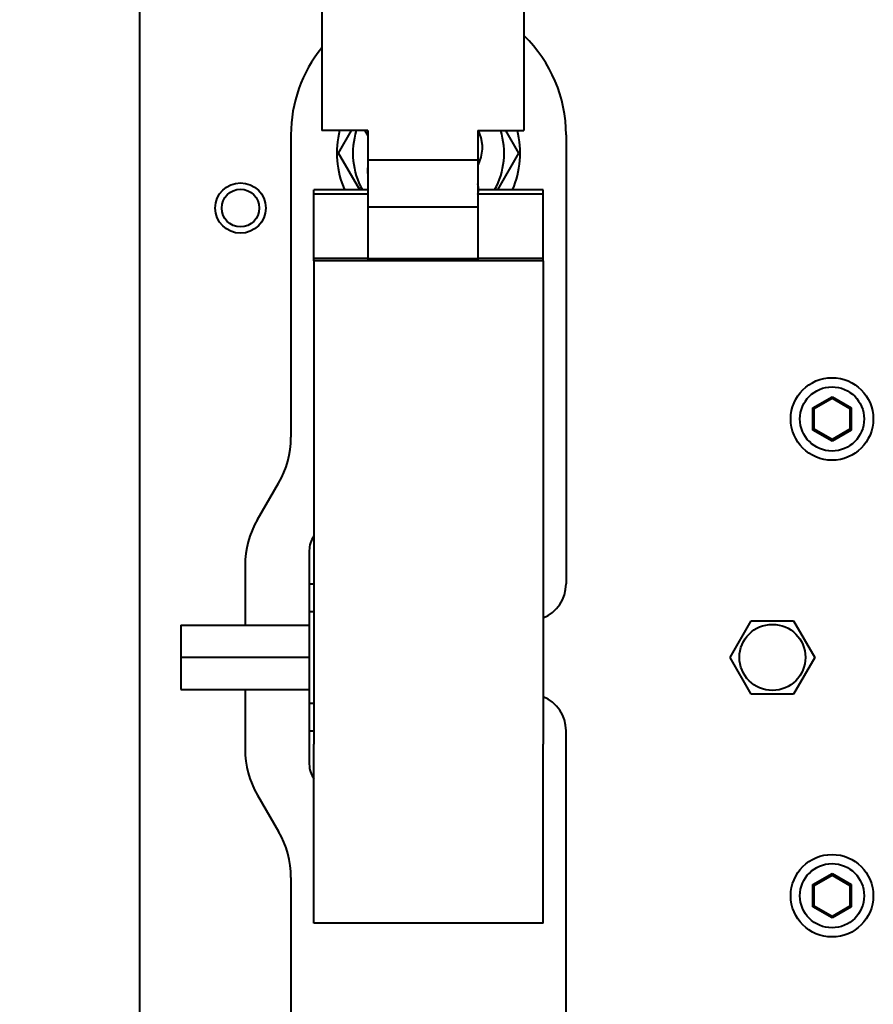
# Model space of a CAD drawing. Units: millimetres. Extents: x -902 to 2841, y -2687 to 2606.
# Drawn here: x -174 to -81, y -327 to -219 of the extents above; entities that cross this region are included whole.
import ezdxf

# ---------------------------------------------------------------- set-up
doc = ezdxf.new("R2010")
doc.units = ezdxf.units.MM
doc.header["$LTSCALE"] = 81.675
doc.header["$PDSIZE"] = 0.01
doc.layers.get('0').update_dxf_attribs({"linetype": 'CONTINUOUS', "lineweight": 40})
doc.layers.get('Defpoints').update_dxf_attribs({"color": 27, "linetype": 'CONTINUOUS', "lineweight": 13})
doc.layers.add('dim', color=50, linetype='CONTINUOUS', lineweight=25)
doc.styles.add('ISO', font='ISOCP.SHX', dxfattribs={"bigfont": 'gbcbig.shx'})
doc.dimstyles.new('DIMSTYLE_1_4533', dxfattribs={"dimtxt": 37.5, "dimasz": 30, "dimexe": 9.375, "dimexo": 9.375, "dimgap": 11.25, "dimtad": 1, "dimdsep": 46, "dimtxsty": 'ISO', "dimblk": '_FILLED', "dimblk1": '_FILLED', "dimblk2": '_FILLED', "dimcen": 0.09, "dimadec": 1, "dimazin": 2, "dimtp": 0.01, "dimtm": 0.01, "dimtfac": 1, "dimtmove": 0, "dimatfit": 0, "dimldrblk": '_FILLED', "dimfxl": 0, "dimtolj": 1, "dimarcsym": 0})

# ---------------------------------------------------------------- blocks, each defined once
blk = doc.blocks.new('_FILLED')
at = {"color": 0, "linetype": 'ByBlock'}
blk.add_solid([(0, 0), (-1, 0.2), (-1, -0.2)], dxfattribs=at)
blk = doc.blocks.new('*D48')
at = {"layer": 'Defpoints', "color": 0}
for p in [(-132.21, -168.85), (-273.33, -408.85), (-132.21, -408.85)]:
    blk.add_point(p, dxfattribs=at)
at = {"layer": 'dim', "color": 0, "lineweight": -2}
for p, q in [((-141.59, -168.85), (-282.7, -168.85)), ((-273.33, -198.85), (-273.33, -378.85)), ((-141.59, -408.85), (-282.7, -408.85))]:
    blk.add_line(p, q, dxfattribs=at)
at = {"layer": 'dim', "color": 0, "lineweight": -2, "xscale": 30, "yscale": 30, "zscale": 30}
for p, rotation in [((-273.33, -168.85), 90), ((-273.33, -408.85), 270)]:
    blk.add_blockref('_FILLED', p, dxfattribs=dict(at, rotation=rotation))
at = {"layer": 'dim', "color": 0, "insert": (-334.58, -288.85), "char_height": 37.5, "attachment_point": 5, "rotation": 90, "style": 'ISO'}
blk.add_mtext('\\A1;9.4"\\P240mm', dxfattribs=at)

msp = doc.modelspace()

# ---------------------------------------------------------------- linework, layer by layer
for p, q in [((-160.716, -137.848), (-160.716, -439.848)), ((-140.825, -193.011), (-140.825, -231.392)), ((-118.825, -193.011), (-118.825, -231.392)), ((-144.211, -231.848), (-144.211, -264.848)), ((-135.825, -231.392), (-140.825, -231.392)), ((-139.026, -233.848), (-137.611, -231.396)), ((-135.825, -231.392), (-135.825, -245.608)), ((-123.825, -231.392), (-123.825, -245.608)), ((-123.825, -231.392), (-118.825, -231.392)), ((-120.812, -231.396), (-119.396, -233.848)), ((-114.211, -231.848), (-114.211, -280.848)), ((-136.717, -237.848), (-139.026, -233.848)), ((-119.396, -233.848), (-121.706, -237.848)), ((-123.825, -234.628), (-135.825, -234.628)), ((-123.825, -235.175), (-123.778, -235.098)), ((-141.711, -245.608), (-141.711, -237.848)), ((-135.825, -237.848), (-141.711, -237.848)), ((-135.825, -238.348), (-141.711, -238.348)), ((-116.711, -238.348), (-123.825, -238.348)), ((-116.711, -237.848), (-123.753, -237.848)), ((-116.711, -238.348), (-116.711, -237.848)), ((-116.711, -245.608), (-116.711, -238.348)), ((-123.825, -239.748), (-135.825, -239.748)), ((-135.825, -245.348), (-141.711, -245.348)), ((-141.711, -245.608), (-141.711, -298.3)), ((-116.711, -245.608), (-141.711, -245.608)), ((-123.825, -245.376), (-135.825, -245.376)), ((-116.711, -245.348), (-123.825, -245.348)), ((-116.711, -245.608), (-116.711, -298.3)), ((-87.31, -261.636), (-85.211, -260.424)), ((-87.16, -261.723), (-85.211, -260.598)), ((-85.211, -260.598), (-85.211, -260.424)), ((-85.211, -260.424), (-83.113, -261.636)), ((-85.211, -260.598), (-83.263, -261.723)), ((-87.31, -264.059), (-87.31, -261.636)), ((-87.16, -261.723), (-87.31, -261.636)), ((-87.16, -263.973), (-87.16, -261.723)), ((-83.263, -261.723), (-83.113, -261.636)), ((-83.263, -261.723), (-83.263, -263.973)), ((-83.113, -261.636), (-83.113, -264.059)), ((-87.16, -263.973), (-87.31, -264.059)), ((-85.211, -265.271), (-87.31, -264.059)), ((-85.211, -265.098), (-87.16, -263.973)), ((-83.263, -263.973), (-85.211, -265.098)), ((-83.113, -264.059), (-85.211, -265.271)), ((-83.263, -263.973), (-83.113, -264.059)), ((-85.211, -265.098), (-85.211, -265.271)), ((-147.861, -273.829), (-145.561, -269.866)), ((-142.211, -277.198), (-142.211, -300.498)), ((-149.211, -278.848), (-149.211, -285.348)), ((-142.211, -280.848), (-141.711, -280.848)), ((-142.211, -283.848), (-141.711, -283.848)), ((-156.211, -285.348), (-156.211, -292.348)), ((-156.211, -285.348), (-142.211, -285.348)), ((-96.33, -288.848), (-94.021, -284.848)), ((-94.021, -284.848), (-89.402, -284.848)), ((-89.402, -284.848), (-87.092, -288.848)), ((-142.211, -288.848), (-156.211, -288.848)), ((-94.021, -292.848), (-96.33, -288.848)), ((-87.092, -288.848), (-89.402, -292.848)), ((-156.211, -292.348), (-142.211, -292.348)), ((-149.211, -292.348), (-149.211, -298.848)), ((-89.402, -292.848), (-94.021, -292.848)), ((-142.211, -293.848), (-141.711, -293.848)), ((-142.211, -296.848), (-141.711, -296.848)), ((-114.211, -345.848), (-114.211, -296.848)), ((-141.711, -317.848), (-141.711, -298.3)), ((-116.711, -317.848), (-116.711, -298.3)), ((-147.861, -303.866), (-145.561, -307.829)), ((-87.31, -313.636), (-85.211, -312.424)), ((-85.211, -312.598), (-85.211, -312.424)), ((-85.211, -312.424), (-83.113, -313.636)), ((-144.211, -312.848), (-144.211, -345.848)), ((-87.16, -313.723), (-85.211, -312.598)), ((-85.211, -312.598), (-83.263, -313.723)), ((-87.31, -316.059), (-87.31, -313.636)), ((-87.16, -313.723), (-87.31, -313.636)), ((-87.16, -315.973), (-87.16, -313.723)), ((-83.263, -313.723), (-83.113, -313.636)), ((-83.263, -313.723), (-83.263, -315.973)), ((-83.113, -313.636), (-83.113, -316.059)), ((-87.16, -315.973), (-87.31, -316.059)), ((-85.211, -317.271), (-87.31, -316.059)), ((-85.211, -317.098), (-87.16, -315.973)), ((-83.263, -315.973), (-85.211, -317.098)), ((-83.113, -316.059), (-85.211, -317.271)), ((-83.263, -315.973), (-83.113, -316.059)), ((-116.711, -317.848), (-141.711, -317.848)), ((-85.211, -317.098), (-85.211, -317.271))]:
    msp.add_line(p, q)
for points in [[(-136.167, -231.392), (-136.165, -231.401), (-135.825, -231.923)], [(-123.321, -233.207), (-123.325, -233.033), (-123.452, -232.185), (-123.744, -231.392)], [(-123.778, -235.098), (-123.465, -234.279), (-123.328, -233.437), (-123.321, -233.21)], [(-135.825, -235.406), (-135.854, -235.504), (-135.87, -235.755)], [(-135.87, -235.753), (-135.853, -236.008), (-135.825, -236.106)], [(-123.753, -237.797), (-123.759, -237.591), (-123.825, -237.21)], [(-123.817, -238.349), (-123.762, -238.05), (-123.753, -237.8)]]:
    msp.add_lwpolyline(points)
for centre, radius in [((-149.711, -239.848), 2.75), ((-149.711, -239.848), 2.05), ((-85.211, -262.848), 4.5), ((-85.211, -262.848), 3.5), ((-91.711, -288.848), 3.6), ((-85.211, -314.848), 4.5), ((-85.211, -314.848), 3.5)]:
    msp.add_circle(centre, radius)
for centre, radius, start, end in [((-129.211, -231.848), 15, 360, 45.97575), ((-129.211, -231.848), 15, 140.82444, 180), ((-129.211, -233.848), 10, 165.7549, 203.60419), ((-129.211, -233.848), 8.25, 162.6601, 209.082), ((-129.211, -233.848), 8.25, 330.918, 17.3399), ((-129.211, -233.848), 10, 336.39581, 14.2451), ((-154.211, -264.848), 10, 329.88028, 0), ((-139.211, -278.848), 10, 149.88028, 180), ((-139.461, -277.198), 2.75, 145.04157, 180), ((-118.211, -280.848), 4, 292.22418, 0), ((-118.211, -296.848), 4, 0, 67.77582), ((-139.211, -298.848), 10, 180, 210.11972), ((-139.461, -300.498), 2.75, 180, 214.95843), ((-154.211, -312.848), 10, 0, 30.11972)]:
    msp.add_arc(centre, radius, start, end)

# ---------------------------------------------------------------- dimensions: what is measured, and where the dimension line sits
at = {"layer": 'dim'}
dim = msp.add_linear_dim(base=(-273.329, -408.848), p1=(-132.211, -168.848), p2=(-132.211, -408.848), angle=90, text='9.4"\\P<>mm', dimstyle='DIMSTYLE_1_4533', override={"dimtxsty": 'ISO', "dimblk": '_FILLED', "dimblk1": '_FILLED', "dimblk2": '_FILLED'}, dxfattribs=at)
dim.commit()
dim.dimension.update_dxf_attribs({"geometry": '*D48', "text_midpoint": (-334.579, -288.848)})

doc.saveas('drawing.dxf')
